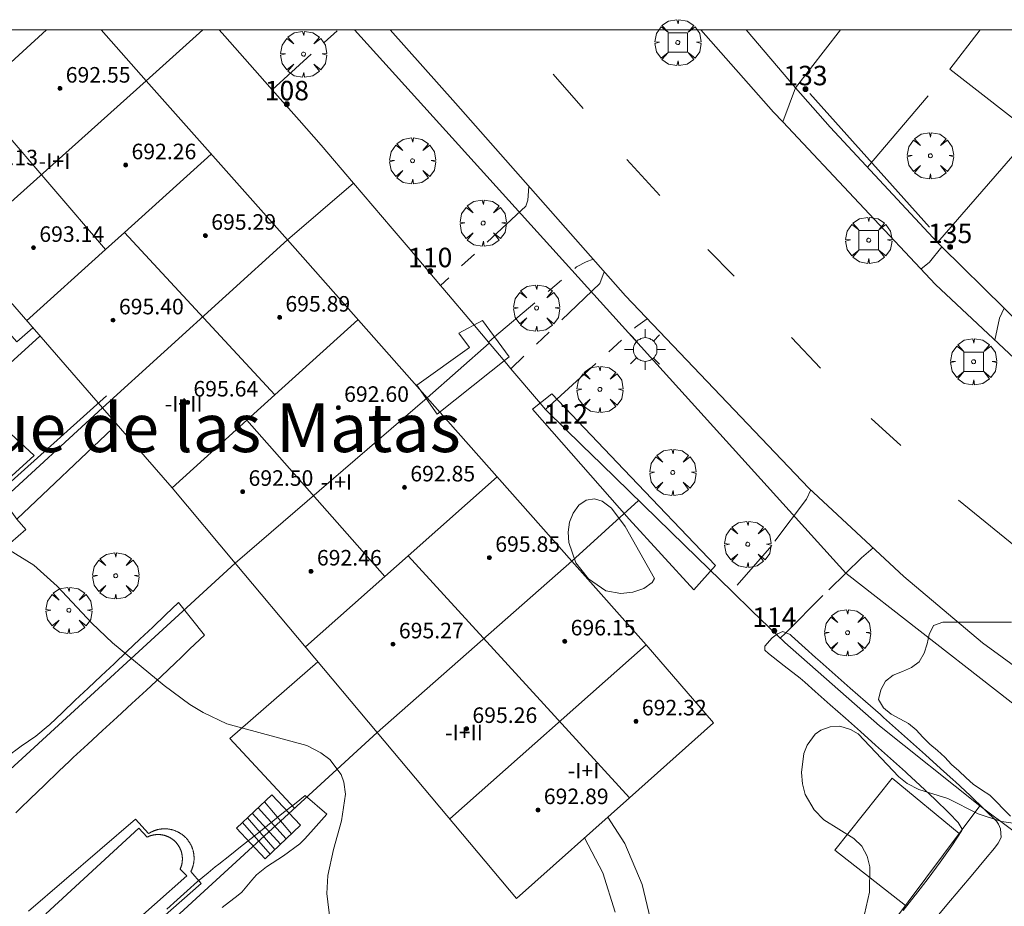
# Model space of a CAD drawing. Units: millimetres. Extents: x 421999 to 423003, y 4485499 to 4486001.
# Drawn here: x 422834 to 422884, y 4485955 to 4486001 of the extents above; entities that cross this region are included whole.
import ezdxf
from ezdxf.enums import TextEntityAlignment as Align

# ---------------------------------------------------------------- set-up
doc = ezdxf.new("R2010")
doc.units = ezdxf.units.MM
doc.header["$MEASUREMENT"] = 0
doc.linetypes.add('VADO', pattern=[9.01, 2.71, -0.9, 0.9, -0.9, 0.9, -0.9, 0.9, -0.9])
doc.layers.get('0').update_dxf_attribs({"lineweight": 9})
for name, color, linetype, lineweight in [('1', 7, 'Continuous', 9), ('f012003p_num_plantas', 252, 'Continuous', 9), ('f020120p_textocartografico_barrios', 7, 'Continuous', 9), ('f022001p_portal', 7, 'Continuous', 9), ('f022001p_portal_texto', 7, 'Continuous', 9), ('f031026l_pinturavial', 253, 'Continuous', 9), ('f040024s_piscina', 140, 'Continuous', 9), ('f050002l_curvanivel_cgn', 23, 'Continuous', 9), ('f050002l_curvanivel_mae', 213, 'Continuous', 9), ('f050009p_puntocotaconstruccionelevada', 211, 'Continuous', 9), ('f060140s_arboladourbano', 92, 'Continuous', 9), ('f061013p_arbol', 91, 'Continuous', 9), ('f070045l_muro_mur', 30, 'MURO2', 9), ('f070045l_muro_tap', 11, 'MURO2', 9), ('f070045l_puerta', 11, 'Continuous', 9), ('f070047l_seto', 91, 'Continuous', 9), ('f070048l_alambrada', 7, 'ALAMBRADA_3', 9), ('f070056l_edificacion_els', 22, 'Continuous', 9), ('f070056l_edificacion_med', 221, 'Continuous', 9), ('f070056s_edificacion_edi', 240, 'Continuous', 9), ('f070058l_elementoconstruido_bordillo', 30, 'Continuous', 9), ('f071028l_acera_escalera', 11, 'Continuous', 9), ('f071028s_acera_escalera', 11, 'Continuous', 9), ('f071045l_vado', 30, 'VADO', 9), ('f081046p_alcorque', 34, 'Continuous', 9), ('f081055p_farola', 7, 'Continuous', 9), ('HOJAS', 7, 'Continuous', 9)]:
    doc.layers.add(name, color=color, linetype=linetype, lineweight=lineweight)
doc.styles.get("Standard").update_dxf_attribs({"font": 'arial.ttf'})
doc.styles.add('Style-s7210005_h', font='txt')
doc.linetypes.add('ALAMBRADA_3', pattern='A,6.1e-05,[1,alambrada_3.shx,S=1,R=0,X=0,Y=0],-6.119413', length=6.119474)
doc.linetypes.add('MURO2', pattern='A,3.1e-05,[1,muro2.shx,S=1,R=0,X=0,Y=0],-3.058844', length=3.058875)

# ---------------------------------------------------------------- blocks, each defined once
blk = doc.blocks.new('TVK2825N_ACAD_1_FMEBLOCK1')
at = {"layer": 'HOJAS'}
blk.add_lwpolyline([(-500, 250), (500, 250), (500, -250), (-500, -250)], close=True, dxfattribs=at)
blk = doc.blocks.new('punto_cota_construccion_elevada')
at = {"layer": 'f050009p_puntocotaconstruccionelevada'}
h = blk.add_hatch(color=256, dxfattribs=at)
h.dxf.hatch_style = 1
edge = h.paths.add_edge_path()
edge.add_arc((0, 0), 0.1, 0, 360)
blk.add_circle((0, 0), 0.1, dxfattribs=at)
blk = doc.blocks.new('arbol')
at = {"color": 0, "linetype": 'Continuous', "lineweight": 0, "flags": 128}
for points in [[(0.96, 0.012), (1.2, 0.036), (1.128, 0.468), (0.888, 0.804), (0.528, 0.528), (0.816, 0.876), (0.48, 1.104), (0.048, 1.176), (0.012, 0.96), (-0.048, 1.176), (-0.48, 1.104), (-0.816, 0.876), (-0.504, 0.528), (-0.864, 0.804), (-1.104, 0.468), (-1.188, 0.036), (-0.936, 0.012)], [(-0.936, 0.012), (-1.188, -0.048), (-1.104, -0.48), (-0.864, -0.804), (-0.504, -0.504), (-0.816, -0.876), (-0.48, -1.116)], [(-0.48, -1.116), (-0.048, -1.188), (0.012, -0.936), (0.048, -1.188), (0.48, -1.116), (0.816, -0.876), (0.528, -0.504), (0.888, -0.804), (1.128, -0.48), (1.2, -0.048), (0.96, 0.012)]]:
    blk.add_lwpolyline(points, dxfattribs=at)
at = {"color": 0, "linetype": 'Continuous', "lineweight": 0, "extrusion": (0, 0, -1)}
for start, end in [(180.0229, 7.5946), (7.2233, 180.0229)]:
    blk.add_arc((0, 0), 0.104, start, end, dxfattribs=at)
blk = doc.blocks.new('alcorque')
at = {"layer": 'f081046p_alcorque'}
blk.add_lwpolyline([(-0.5, -0.5), (0.5, -0.5), (0.5, 0.5), (-0.5, 0.5)], close=True, dxfattribs=at)
blk = doc.blocks.new('farola')
at = {"layer": '1'}
for points in [[(0, 1.05, 0), (0, 0.6, 0)], [(-0.75, 0.75, 0), (-0.42, 0.42, 0)], [(0.01, 0.61, 0), (0.09, 0.6, 0), (0.16, 0.58, 0), (0.24, 0.57, 0), (0.3, 0.52, 0), (0.37, 0.49, 0), (0.43, 0.43, 0), (0.48, 0.39, 0), (0.52, 0.31, 0), (0.57, 0.25, 0), (0.6, 0.18, 0), (0.61, 0.1, 0), (0.61, 0.03, 0), (0.61, -0.03, 0), (0.61, -0.11, 0), (0.6, -0.18, 0), (0.57, -0.26, 0), (0.52, -0.32, 0), (0.48, -0.39, 0), (0.43, -0.44, 0), (0.37, -0.5, 0), (0.3, -0.53, 0), (0.24, -0.57, 0), (0.16, -0.59, 0), (0.09, -0.6, 0), (0, -0.62, 0), (-0.06, -0.6, 0), (-0.14, -0.59, 0), (-0.21, -0.57, 0), (-0.27, -0.53, 0), (-0.35, -0.5, 0), (-0.41, -0.44, 0), (-0.45, -0.39, 0), (-0.5, -0.32, 0), (-0.54, -0.26, 0), (-0.57, -0.18, 0), (-0.59, -0.11, 0), (-0.59, -0.03, 0), (-0.59, 0.03, 0), (-0.59, 0.1, 0), (-0.57, 0.18, 0), (-0.54, 0.25, 0), (-0.5, 0.31, 0), (-0.45, 0.39, 0), (-0.41, 0.43, 0), (-0.35, 0.49, 0), (-0.27, 0.52, 0), (-0.21, 0.57, 0), (-0.14, 0.58, 0), (-0.06, 0.6, 0), (0.01, 0.61, 0)], [(0.75, 0.75, 0), (0.43, 0.43, 0)], [(-1.05, 0, 0), (-0.59, 0, 0)], [(1.05, 0, 0), (0.61, 0, 0)], [(-0.75, -0.74, 0), (-0.42, -0.41, 0)], [(0.75, -0.75, 0), (0.43, -0.44, 0)], [(0, -1.05, 0), (0, -0.62, 0)]]:
    blk.add_polyline3d(points, dxfattribs=at)
blk = doc.blocks.new('portal_catastro')
at = {"layer": 'f022001p_portal'}
h = blk.add_hatch(color=256, dxfattribs=at)
h.dxf.hatch_style = 1
edge = h.paths.add_edge_path()
edge.add_arc((0, 0), 0.125, 0, 360)
blk.add_circle((0, 0), 0.125, dxfattribs=at)

msp = doc.modelspace()

# ---------------------------------------------------------------- linework, layer by layer
at = {"layer": 'f031026l_pinturavial'}
for p, q in [((422861.219, 4485997.713, 687.643), (422862.757, 4485995.959, 687.643)), ((422864.996, 4485993.34, 687.718), (422866.701, 4485991.484, 687.718)), ((422869.175, 4485988.706, 687.793), (422870.524, 4485987.333, 687.793)), ((422873.467, 4485984.172, 687.793), (422874.962, 4485982.608, 687.793)), ((422877.561, 4485980.019, 687.868), (422879.079, 4485978.622, 687.868)), ((422887.057, 4485971.743, 687.997), (422882.054, 4485975.818, 687.997))]:
    msp.add_line(p, q, dxfattribs=at)
at = {"layer": 'f040024s_piscina'}
msp.add_polyline3d([(422835.144, 4485954.541, 684.406), (422839.922, 4485958.95, 685.302), (422840.352, 4485958.491, 685.302), (422840.368, 4485958.499, 685.302), (422840.383, 4485958.506, 685.302), (422840.399, 4485958.513, 685.302), (422840.414, 4485958.52, 685.302), (422840.43, 4485958.527, 685.302), (422840.446, 4485958.533, 685.302), (422840.462, 4485958.54, 685.302), (422840.478, 4485958.546, 685.302), (422840.494, 4485958.552, 685.302), (422840.511, 4485958.557, 685.302), (422840.527, 4485958.563, 685.302), (422840.543, 4485958.568, 685.302), (422840.56, 4485958.573, 685.302), (422840.576, 4485958.577, 685.302), (422840.593, 4485958.582, 685.302), (422840.609, 4485958.586, 685.302), (422840.626, 4485958.59, 685.302), (422840.643, 4485958.594, 685.302), (422840.66, 4485958.598, 685.302), (422840.676, 4485958.601, 685.302), (422840.693, 4485958.604, 685.302), (422840.71, 4485958.607, 685.302), (422840.727, 4485958.609, 685.302), (422840.744, 4485958.612, 685.302), (422840.761, 4485958.614, 685.302), (422840.778, 4485958.616, 685.302), (422840.795, 4485958.618, 685.302), (422840.812, 4485958.619, 685.302), (422840.83, 4485958.62, 685.302), (422840.847, 4485958.621, 685.302), (422840.864, 4485958.622, 685.302), (422840.881, 4485958.623, 685.302), (422840.898, 4485958.623, 685.302), (422840.915, 4485958.623, 685.302), (422840.932, 4485958.623, 685.302), (422840.95, 4485958.622, 685.302), (422840.967, 4485958.622, 685.302), (422840.984, 4485958.621, 685.302), (422841.001, 4485958.62, 685.302), (422841.018, 4485958.619, 685.302), (422841.035, 4485958.617, 685.302), (422841.052, 4485958.615, 685.302), (422841.069, 4485958.613, 685.302), (422841.086, 4485958.611, 685.302), (422841.103, 4485958.608, 685.302), (422841.12, 4485958.605, 685.302), (422841.137, 4485958.603, 685.302), (422841.154, 4485958.599, 685.302), (422841.171, 4485958.596, 685.302), (422841.188, 4485958.592, 685.302), (422841.204, 4485958.588, 685.302), (422841.221, 4485958.584, 685.302), (422841.238, 4485958.58, 685.302), (422841.254, 4485958.575, 685.302), (422841.271, 4485958.57, 685.302), (422841.287, 4485958.565, 685.302), (422841.303, 4485958.56, 685.302), (422841.32, 4485958.555, 685.302), (422841.336, 4485958.549, 685.302), (422841.352, 4485958.543, 685.302), (422841.368, 4485958.537, 685.302), (422841.384, 4485958.53, 685.302), (422841.4, 4485958.524, 685.302), (422841.416, 4485958.517, 685.302), (422841.431, 4485958.51, 685.302), (422841.447, 4485958.503, 685.302), (422841.462, 4485958.495, 685.302), (422841.478, 4485958.488, 685.302), (422841.493, 4485958.48, 685.302), (422841.508, 4485958.472, 685.302), (422841.523, 4485958.463, 685.302), (422841.538, 4485958.455, 685.302), (422841.553, 4485958.446, 685.302), (422841.567, 4485958.437, 685.302), (422841.582, 4485958.428, 685.302), (422841.596, 4485958.419, 685.302), (422841.611, 4485958.409, 685.302), (422841.625, 4485958.4, 685.302), (422841.639, 4485958.39, 685.302), (422841.653, 4485958.38, 685.302), (422841.667, 4485958.37, 685.302), (422841.68, 4485958.359, 685.302), (422841.694, 4485958.348, 685.302), (422841.707, 4485958.338, 685.302), (422841.72, 4485958.327, 685.302), (422841.733, 4485958.315, 685.302), (422841.746, 4485958.304, 685.302), (422841.759, 4485958.293, 685.302), (422841.771, 4485958.281, 685.302), (422841.784, 4485958.269, 685.302), (422841.796, 4485958.257, 685.302), (422841.808, 4485958.245, 685.302), (422841.82, 4485958.232, 685.302), (422841.832, 4485958.22, 685.302), (422841.843, 4485958.207, 685.302), (422841.854, 4485958.194, 685.302), (422841.866, 4485958.181, 685.302), (422841.877, 4485958.168, 685.302), (422841.887, 4485958.155, 685.302), (422841.898, 4485958.141, 685.302), (422841.909, 4485958.128, 685.302), (422841.919, 4485958.114, 685.302), (422841.929, 4485958.1, 685.302), (422841.939, 4485958.086, 685.302), (422841.949, 4485958.072, 685.302), (422841.958, 4485958.058, 685.302), (422841.967, 4485958.043, 685.302), (422841.976, 4485958.029, 685.302), (422841.985, 4485958.014, 685.302), (422841.994, 4485957.999, 685.302), (422842.003, 4485957.984, 685.302), (422842.011, 4485957.969, 685.302), (422842.019, 4485957.954, 685.302), (422842.027, 4485957.939, 685.302), (422842.035, 4485957.923, 685.302), (422842.042, 4485957.908, 685.302), (422842.049, 4485957.892, 685.302), (422842.056, 4485957.877, 685.302), (422842.063, 4485957.861, 685.302), (422842.07, 4485957.845, 685.302), (422842.076, 4485957.829, 685.302), (422842.082, 4485957.813, 685.302), (422842.088, 4485957.797, 685.302), (422842.094, 4485957.781, 685.302), (422842.099, 4485957.765, 685.302), (422842.105, 4485957.748, 685.302), (422842.11, 4485957.732, 685.302), (422842.115, 4485957.715, 685.302), (422842.119, 4485957.699, 685.302), (422842.124, 4485957.682, 685.302), (422842.128, 4485957.666, 685.302), (422842.132, 4485957.649, 685.302), (422842.135, 4485957.632, 685.302), (422842.139, 4485957.615, 685.302), (422842.142, 4485957.599, 685.302), (422842.145, 4485957.582, 685.302), (422842.148, 4485957.565, 685.302), (422842.15, 4485957.548, 685.302), (422842.153, 4485957.531, 685.302), (422842.155, 4485957.514, 685.302), (422842.157, 4485957.497, 685.302), (422842.158, 4485957.48, 685.302), (422842.159, 4485957.462, 685.302), (422842.161, 4485957.445, 685.302), (422842.162, 4485957.428, 685.302), (422842.162, 4485957.411, 685.302), (422842.163, 4485957.394, 685.302), (422842.163, 4485957.377, 685.302), (422842.163, 4485957.359, 685.302), (422842.162, 4485957.342, 685.302), (422842.162, 4485957.325, 685.302), (422842.161, 4485957.308, 685.302), (422842.16, 4485957.291, 685.302), (422842.159, 4485957.274, 685.302), (422842.158, 4485957.257, 685.302), (422842.156, 4485957.24, 685.302), (422842.154, 4485957.223, 685.302), (422842.152, 4485957.206, 685.302), (422842.149, 4485957.189, 685.302), (422842.147, 4485957.172, 685.302), (422842.144, 4485957.155, 685.302), (422842.141, 4485957.138, 685.302), (422842.137, 4485957.121, 685.302), (422842.134, 4485957.104, 685.302), (422842.13, 4485957.087, 685.302), (422842.126, 4485957.071, 685.302), (422842.122, 4485957.054, 685.302), (422842.117, 4485957.037, 685.302), (422842.113, 4485957.021, 685.302), (422842.108, 4485957.005, 685.302), (422842.103, 4485956.988, 684.418), (422842.097, 4485956.972, 684.418), (422842.092, 4485956.956, 684.418), (422842.086, 4485956.939, 684.418), (422842.08, 4485956.923, 684.418), (422842.074, 4485956.907, 684.418), (422842.067, 4485956.892, 684.418), (422842.06, 4485956.876, 684.418), (422842.053, 4485956.86, 684.418), (422842.046, 4485956.844, 684.418), (422842.396, 4485956.493, 684.418), (422837.403, 4485952.085, 684.418)], dxfattribs=at)
at = {"layer": 'f050002l_curvanivel_cgn'}
for points in [[(422866.433, 4485971.792, 688), (422864.919, 4485974.468, 688), (422864.218, 4485975.403, 688), (422863.745, 4485975.761, 688), (422863.34, 4485975.88, 688), (422862.918, 4485975.818, 688), (422862.535, 4485975.553, 688), (422862.244, 4485975.152, 688), (422862.061, 4485974.68, 688), (422861.986, 4485974.177, 688), (422862.018, 4485973.633, 688), (422862.39, 4485972.596, 688), (422863.042, 4485971.775, 688), (422863.93, 4485971.156, 688), (422864.689, 4485971.016, 688), (422865.317, 4485971.087, 688), (422865.88, 4485971.281, 688), (422866.31, 4485971.574, 688), (422866.433, 4485971.792, 688)], [(422885.676, 4485959.095, 688), (422884.254, 4485959.294, 688), (422883.064, 4485959.684, 688), (422881.501, 4485960.479, 688), (422880.019, 4485960.936, 688), (422879.419, 4485961.251, 688), (422878.988, 4485961.583, 688), (422876.893, 4485963.794, 688), (422876.506, 4485964.029, 688), (422875.955, 4485964.19, 688), (422875.446, 4485964.168, 688), (422874.973, 4485963.993, 688), (422874.676, 4485963.778, 688), (422874.266, 4485963.227, 688), (422874.101, 4485962.785, 688), (422873.981, 4485961.806, 688), (422874.025, 4485961.226, 688), (422874.165, 4485960.683, 688), (422874.636, 4485959.902, 688), (422875.125, 4485959.382, 688), (422876.678, 4485958.412, 688), (422877.084, 4485958.017, 688), (422877.354, 4485957.515, 688), (422877.49, 4485956.957, 688), (422877.478, 4485955.668, 688), (422877.223, 4485954.531, 688)], [(422864.036, 4485959.524, 687), (422864.908, 4485958.17, 687), (422865.798, 4485956.046, 687), (422866.223, 4485954.248, 687)], [(422862.834, 4485958.451, 686), (422863.771, 4485956.647, 686), (422864.406, 4485954.633, 686)]]:
    msp.add_polyline3d(points, dxfattribs=at)
at = {"layer": 'f050002l_curvanivel_mae'}
msp.add_polyline3d([(422833.227, 4485973.273, 685), (422834.522, 4485972.475, 685), (422835.721, 4485971.402, 685), (422837.504, 4485969.489, 685), (422838.572, 4485968.483, 685), (422841.226, 4485966.284, 685), (422842.549, 4485965.316, 685), (422843.233, 4485964.893, 685), (422844.447, 4485964.323, 685), (422848.554, 4485963.199, 685), (422849.28, 4485962.83, 685), (422849.741, 4485962.479, 685), (422850.316, 4485961.708, 685), (422850.457, 4485961.322, 685), (422850.54, 4485960.706, 685), (422850.337, 4485959.331, 685), (422849.921, 4485957.861, 685), (422849.641, 4485956.523, 685), (422849.591, 4485955.596, 685), (422849.76, 4485954.177, 685)], dxfattribs=at)
at = {"layer": 'f060140s_arboladourbano'}
msp.add_polyline3d([(422884.779, 4485969.549, 688.195), (422884.277, 4485969.549, 688.195), (422883.771, 4485969.549, 688.195), (422883.269, 4485969.549, 688.195), (422882.768, 4485969.549, 688.195), (422882.256, 4485969.549, 688.195), (422881.751, 4485969.547, 688.195), (422881.249, 4485969.542, 688.195), (422880.768, 4485969.371, 688.195), (422880.541, 4485968.915, 688.195), (422880.439, 4485968.425, 688.195), (422880.292, 4485967.941, 688.195), (422880.034, 4485967.51, 688.195), (422879.63, 4485967.21, 688.195), (422879.167, 4485967.013, 688.195), (422878.695, 4485966.821, 688.195), (422878.299, 4485966.507, 688.195), (422878.054, 4485966.058, 688.195), (422877.931, 4485965.563, 688.195), (422878.199, 4485965.138, 688.195), (422878.589, 4485964.816, 688.195), (422879.032, 4485964.567, 688.195), (422879.488, 4485964.333, 688.195), (422879.876, 4485964.006, 688.195), (422880.216, 4485963.626, 688.195), (422880.578, 4485963.267, 688.195), (422880.977, 4485962.945, 688.195), (422881.347, 4485962.594, 688.195), (422881.691, 4485962.229, 688.195), (422882.072, 4485961.896, 688.195), (422882.439, 4485961.543, 688.195), (422882.81, 4485961.206, 688.195), (422883.23, 4485960.923, 688.195), (422883.661, 4485960.649, 688.195), (422884.02, 4485960.294, 688.195), (422884.361, 4485959.92, 688.195), (422884.724, 4485959.568, 688.195)], dxfattribs=at)
at = {"layer": 'f070045l_muro_mur'}
for p, q in [((422875.988, 4486000, 687.504), (422873.669, 4485997.012, 687.413)), ((422880.979, 4485989.072, 687.862), (422885.829, 4485994.672, 687.862))]:
    msp.add_line(p, q, dxfattribs=at)
at = {"layer": 'f070045l_muro_tap'}
for p, q in [((422840.3, 4485997.383, 687.579), (422843.219, 4486000, 687.579)), ((422847.56, 4485989.193, 687.713), (422850.955, 4485992.119, 687.713)), ((422850.955, 4485992.119, 687.713), (422850.959, 4485992.122, 687.713)), ((422885.439, 4485984.642, 248.979), (422884.393, 4485985.681, 343.905)), ((422854.75, 4485981.073, 687.76), (422857.929, 4485983.892, 687.703)), ((422862.179, 4485972.683, 688.024), (422865.608, 4485975.792, 688.024))]:
    msp.add_line(p, q, dxfattribs=at)
for points in [[(422850.955, 4485992.119, 687.713), (422849.289, 4485994.072, 687.713), (422848.159, 4485995.352, 687.713), (422846.773, 4485996.92, 343.804)], [(422881.202, 4485988.849, 343.929), (422880.979, 4485989.072, 687.862), (422875.459, 4485994.992, 687.652), (422873.669, 4485997.012, 687.413)], [(422850.955, 4485992.119, 687.713), (422852.949, 4485989.782, 687.713), (422853.759, 4485988.822, 687.713), (422855.427, 4485986.855, 343.878)], [(422857.894, 4485983.942, 343.851), (422858.839, 4485982.822, 687.703), (422859.05, 4485982.573, 343.851)], [(422860.831, 4485980.481, 343.851), (422860.909, 4485980.392, 687.703), (422862.699, 4485978.642, 687.703), (422863.699, 4485977.662, 687.703), (422867.268, 4485974.182, 687.916), (422868.618, 4485972.872, 687.916), (422870.405, 4485971.129, 343.958)], [(422873.118, 4485968.492, 687.916), (422877.998, 4485964.212, 688.044), (422883.148, 4485960.092, 688.044), (422884.908, 4485958.772, 688.044), (422887.488, 4485956.992, 688.423), (422890.688, 4485954.882, 688.423), (422892.368, 4485953.772, 688.423), (422893.808, 4485952.931, 688.423), (422896.088, 4485951.611, 688.423), (422898.698, 4485950.101, 688.556), (422899.658, 4485949.541, 688.556)]]:
    msp.add_polyline3d(points, dxfattribs=at)
at = {"layer": 'f070045l_puerta'}
for p, q in [((422873.669, 4485997.012, 687.413), (422871.135, 4486000, 687.413)), ((422884.393, 4485985.681, 343.905), (422881.202, 4485988.849, 343.929))]:
    msp.add_line(p, q, dxfattribs=at)
for points in [[(422846.773, 4485996.92, 343.804), (422846.399, 4485997.342, 687.579), (422844.339, 4485999.682, 687.579), (422844.059, 4486000, 424.212)], [(422855.427, 4485986.855, 343.878), (422855.549, 4485986.712, 687.76), (422857.169, 4485984.802, 687.703), (422857.894, 4485983.942, 343.851)], [(422859.05, 4485982.573, 343.851), (422860.459, 4485980.912, 687.703), (422860.831, 4485980.481, 343.851)], [(422870.405, 4485971.129, 343.958), (422871.448, 4485970.112, 687.916), (422873.118, 4485968.492, 687.916)]]:
    msp.add_polyline3d(points, dxfattribs=at)
at = {"layer": 'f070047l_seto'}
for p, q in [((422874.404, 4485996.724, 687.652), (422880.554, 4485989.861, 687.862)), ((422841.966, 4485970.551, 685.843), (422843.291, 4485968.876, 685.843)), ((422849.582, 4485959.678, 685.898), (422848.472, 4485960.631, 685.898))]:
    msp.add_line(p, q, dxfattribs=at)
for points in [[(422857.582, 4485985.061, 687.703), (422858.963, 4485983.179, 687.703), (422855.261, 4485980.233, 687.76), (422854.213, 4485981.722, 687.76), (422856.919, 4485983.657, 687.76), (422856.377, 4485984.407, 687.76), (422857.582, 4485985.061, 687.703)], [(422838.578, 4485979.508, 687.073), (422833.654, 4485974.843, 685.333), (422832.673, 4485976.184, 685.333), (422838.267, 4485981.173, 687.073)], [(422861.144, 4485981.286, 687.703), (422864.843, 4485977.391, 687.703), (422869.562, 4485972.45, 687.916), (422868.443, 4485971.212, 687.916), (422865.122, 4485974.831, 688.024), (422860.154, 4485980.488, 687.703), (422861.144, 4485981.286, 687.703)], [(422833.654, 4485974.843, 685.333), (422834.125, 4485974.306, 685.333), (422828.588, 4485969.502, 685.333), (422828.477, 4485969.322, 685.333), (422828.332, 4485968.796, 685.333), (422828.108, 4485968.516, 685.333), (422823.826, 4485965.154, 683.753), (422819.186, 4485961.031, 683.753), (422818.862, 4485960.919, 683.753), (422818.47, 4485960.941, 683.753), (422818.145, 4485961.22, 683.753), (422817.977, 4485961.802, 683.753), (422817.988, 4485962.149, 683.753), (422818.256, 4485962.798, 683.753), (422818.937, 4485963.706, 683.753), (422819.798, 4485964.792, 683.753), (422822.984, 4485967.906, 685.154)], [(422833.143, 4485962.616, 684.249), (422833.874, 4485963.165, 684.249), (422834.629, 4485963.687, 684.249), (422835.27, 4485964.209, 684.249), (422835.332, 4485964.268, 684.249), (422835.995, 4485964.896, 684.249), (422836.659, 4485965.525, 684.249), (422837.322, 4485966.153, 685.302), (422837.985, 4485966.781, 685.302), (422838.649, 4485967.409, 685.843), (422839.312, 4485968.038, 685.843), (422839.976, 4485968.666, 685.843), (422840.639, 4485969.294, 685.843), (422841.303, 4485969.922, 685.843), (422841.966, 4485970.551, 685.843)], [(422879.211, 4485954.709, 688.389), (422879.827, 4485955.505, 688.389), (422879.846, 4485955.529, 688.389), (422880.486, 4485956.357, 688.389), (422881.116, 4485957.195, 688.044), (422881.713, 4485958.041, 688.044), (422882.218, 4485958.831, 688.044), (422882.238, 4485958.894, 688.044), (422882.038, 4485959.245, 688.044), (422881.57, 4485959.719, 688.044), (422880.829, 4485960.442, 688.044), (422880.081, 4485961.146, 688.044), (422879.395, 4485961.771, 688.044), (422879.319, 4485961.84, 688.044), (422878.549, 4485962.532, 688.044), (422877.778, 4485963.223, 688.044), (422877.007, 4485963.913, 688.044), (422876.235, 4485964.601, 688.021), (422875.463, 4485965.289, 688.021), (422874.69, 4485965.976, 688.021), (422874.152, 4485966.455, 688.021), (422873.914, 4485966.659, 688.021), (422873.096, 4485967.293, 687.916), (422872.282, 4485967.932, 687.916), (422872.092, 4485968.1, 687.916), (422872.099, 4485968.311, 687.916), (422872.47, 4485968.729, 687.916), (422872.756, 4485968.946, 687.916), (422873.023, 4485969.056, 687.916), (422873.391, 4485968.901, 687.916), (422873.462, 4485968.845, 687.916), (422874.171, 4485968.207, 687.916), (422874.696, 4485967.729, 687.916), (422874.935, 4485967.518, 687.916), (422875.712, 4485966.836, 688.021), (422876.49, 4485966.154, 688.021), (422877.267, 4485965.471, 688.044), (422878.043, 4485964.787, 688.044), (422878.204, 4485964.644, 688.044), (422878.816, 4485964.099, 688.044), (422879.586, 4485963.408, 688.044), (422880.354, 4485962.715, 688.044), (422881.121, 4485962.021, 688.044), (422881.771, 4485961.434, 688.044), (422881.888, 4485961.327, 688.044), (422882.646, 4485960.628, 688.044), (422883.392, 4485959.914, 688.044), (422884.002, 4485959.305, 688.044), (422884.106, 4485959.161, 688.044), (422884.209, 4485958.912, 688.044), (422884.245, 4485958.464, 688.044), (422884.093, 4485958.184, 688.044), (422883.905, 4485957.927, 688.044), (422883.446, 4485957.373, 688.044), (422882.779, 4485956.58, 688.389), (422882.111, 4485955.791, 688.389), (422881.444, 4485955.001, 688.389), (422880.781, 4485954.208, 688.389)], [(422843.291, 4485968.876, 685.843), (422842.554, 4485968.164, 685.843), (422842.099, 4485967.725, 685.843), (422841.816, 4485967.453, 685.843), (422841.073, 4485966.748, 685.302), (422840.324, 4485966.049, 685.302), (422839.572, 4485965.354, 685.302), (422838.817, 4485964.661, 685.302), (422838.062, 4485963.969, 685.302), (422837.308, 4485963.275, 685.302), (422836.556, 4485962.579, 684.249), (422836.358, 4485962.394, 684.249), (422835.809, 4485961.878, 684.249), (422835.069, 4485961.17, 684.249), (422834.333, 4485960.456, 684.249), (422833.844, 4485959.977, 684.249), (422833.607, 4485959.735, 684.249)], [(422841.364, 4485954.788, 684.418), (422841.89, 4485955.263, 684.418), (422842.417, 4485955.736, 684.418), (422842.948, 4485956.204, 684.418), (422843.488, 4485956.661, 684.418), (422843.856, 4485956.96, 684.418), (422844.039, 4485957.106, 685.302), (422844.593, 4485957.547, 685.302), (422845.147, 4485957.987, 685.302), (422845.701, 4485958.428, 685.302), (422846.255, 4485958.869, 685.302), (422846.809, 4485959.309, 685.302), (422847.364, 4485959.75, 685.898), (422847.918, 4485960.191, 685.898), (422848.472, 4485960.631, 685.898)], [(422849.582, 4485959.678, 685.898), (422848.893, 4485958.906, 685.898), (422848.451, 4485958.409, 685.898), (422848.191, 4485958.149, 685.898), (422847.358, 4485957.534, 685.898), (422846.484, 4485956.964, 684.418), (422845.973, 4485956.553, 684.418), (422845.724, 4485956.272, 684.418), (422845.222, 4485955.666, 684.418), (422845.034, 4485955.504, 684.418), (422844.207, 4485954.88, 684.418)]]:
    msp.add_polyline3d(points, dxfattribs=at)
at = {"layer": 'f070048l_alambrada'}
for p, q in [((422880.499, 4485996.602, 687.862), (422877.369, 4485992.932, 687.862)), ((422819.449, 4485963.472, 683.753), (422838.059, 4485980.562, 687.073)), ((422827.718, 4485956.852, 684.406), (422844.879, 4485972.572, 685.843)), ((422836.678, 4485949.662, 684.406), (422852.178, 4485963.862, 685.898))]:
    msp.add_line(p, q, dxfattribs=at)
msp.add_polyline3d([(422836.678, 4485949.662, 684.406), (422847.758, 4485940.682, 685.07), (422860.948, 4485930.342, 686.924), (422883.148, 4485960.092, 688.044)], dxfattribs=at)
at = {"layer": 'f070056l_edificacion_els'}
for points in [[(422834.47, 4485984.673, 0), (422833.66, 4485983.963, 0), (422827.03, 4485991.453, 0), (422827.96, 4485992.143, 0)], [(422834.84, 4485984.243, 0), (422829.68, 4485979.563, 0), (422832.97, 4485975.883, 0)], [(422849.119, 4485967.503, 0), (422844.609, 4485963.553, 0), (422847.929, 4485959.973, 0)], [(422882.089, 4485958.672, 0), (422878.639, 4485961.522, 0), (422875.689, 4485957.822, 0), (422879.319, 4485954.972, 0)]]:
    msp.add_polyline3d(points, dxfattribs=at)
at = {"layer": 'f070056l_edificacion_med'}
for p, q in [((422830.82, 4485988.873, 686.948), (422840.3, 4485997.383, 687.579)), ((422831.443, 4485996.588, 693.42), (422838.215, 4485988.706, 693.42)), ((422839.185, 4485989.58, 693.6), (422846.913, 4485981.229, 693.6)), ((422847.56, 4485989.193, 687.713), (422838.06, 4485980.563, 687.073)), ((422844.88, 4485972.573, 685.843), (422854.75, 4485981.073, 687.76)), ((422845.483, 4485979.934, 693.42), (422852.561, 4485971.886, 693.42)), ((422852.179, 4485963.863, 685.898), (422862.179, 4485972.683, 688.024)), ((422853.771, 4485972.959, 693.6), (422865.148, 4485960.516, 693.6)), ((422865.999, 4485968.383, 688.024), (422855.909, 4485959.423, 685.898))]:
    msp.add_line(p, q, dxfattribs=at)
for points in [[(422835.175, 4486000, 687.527), (422832.53, 4485997.581, 687.331), (422831.443, 4485996.588, 687.25), (422827.36, 4485992.853, 686.948)], [(422843.65, 4485993.603, 687.572), (422839.185, 4485989.58, 686.734), (422838.215, 4485988.706, 686.552), (422834.15, 4485985.043, 685.789)], [(422851.18, 4485985.093, 687.76), (422846.913, 4485981.229, 686.903), (422845.483, 4485979.934, 686.615), (422841.64, 4485976.453, 685.843)], [(422858.34, 4485977.013, 687.703), (422853.771, 4485972.959, 687.482), (422852.561, 4485971.886, 687.423), (422848.489, 4485968.273, 687.226)]]:
    msp.add_polyline3d(points, dxfattribs=at)
at = {"layer": 'f070056s_edificacion_edi'}
for points in [[(422837.986, 4486000, 687.599), (422840.3, 4485997.383, 687.579), (422847.56, 4485989.193, 687.713), (422854.75, 4485981.073, 687.76), (422862.179, 4485972.683, 688.024), (422865.999, 4485968.383, 688.024), (422869.459, 4485964.363, 688.021), (422865.148, 4485960.516, 687.274), (422859.339, 4485955.333, 686.267), (422852.179, 4485963.863, 685.898), (422844.88, 4485972.573, 685.843), (422841.64, 4485976.453, 685.843), (422838.06, 4485980.563, 687.073), (422830.82, 4485988.873, 686.948), (422823.64, 4485997.123, 686.753), (422821.125, 4486000, 686.511)], [(422901.962, 4486000, 687.31), (422925.099, 4485981.932, 687.838), (422920.613, 4485976.199, 688.242), (422916.249, 4485970.622, 688.635), (422890.72, 4485990.883, 686.936), (422881.6, 4485997.983, 687.646), (422883.168, 4486000, 687.646)]]:
    msp.add_polyline3d(points, close=True, dxfattribs=at)
at = {"layer": 'f070058l_elementoconstruido_bordillo'}
for points in [[(422851.004, 4486000, 687.443), (422876.26, 4485972.064, 687.88), (422887.721, 4485963.108, 688.07), (422894.891, 4485957.964, 688.13), (422901.76, 4485953.583, 688.34)], [(422894.588, 4485960.235, 688.26), (422883.276, 4485968.482, 687.94), (422879.239, 4485971.891, 687.87), (422874.354, 4485976.44, 687.75), (422864.932, 4485986.319, 687.56), (422856.193, 4485996.236, 687.53), (422852.844, 4486000, 687.446)], [(422868.813, 4486000, 687.509), (422872.545, 4485995.767, 687.56), (422873.017, 4485995.265, 687.52), (422880.869, 4485986.897, 687.71), (422887.612, 4485980.588, 687.71)], [(422824.264, 4485968.768, 685.18), (422820.325, 4485972.951, 685.19), (422830.199, 4485982.148, 685.21), (422834.55, 4485978.107, 685.8), (422824.264, 4485968.768, 685.18)], [(422834.254, 4485954.684, 684.43), (422839.747, 4485959.408, 684.58), (422840.427, 4485958.674, 684.48), (422840.45, 4485958.688, 684.48), (422840.472, 4485958.702, 684.48), (422840.495, 4485958.715, 684.48), (422840.518, 4485958.728, 684.48), (422840.542, 4485958.741, 684.48), (422840.565, 4485958.753, 684.48), (422840.589, 4485958.765, 684.48), (422840.613, 4485958.777, 684.48), (422840.637, 4485958.788, 684.48), (422840.662, 4485958.798, 684.48), (422840.686, 4485958.808, 684.48), (422840.711, 4485958.818, 684.48), (422840.736, 4485958.827, 684.48), (422840.761, 4485958.836, 684.48), (422840.786, 4485958.844, 684.48), (422840.811, 4485958.852, 684.48), (422840.837, 4485958.86, 684.48), (422840.863, 4485958.867, 684.48), (422840.888, 4485958.874, 684.48), (422840.914, 4485958.88, 684.48), (422840.94, 4485958.885, 684.48), (422840.966, 4485958.891, 684.48), (422840.992, 4485958.895, 684.48), (422841.019, 4485958.9, 684.48), (422841.045, 4485958.904, 684.48), (422841.071, 4485958.907, 684.48), (422841.098, 4485958.91, 684.48), (422841.124, 4485958.912, 684.48), (422841.151, 4485958.914, 684.48), (422841.177, 4485958.916, 684.48), (422841.204, 4485958.917, 684.48), (422841.23, 4485958.917, 684.44), (422841.257, 4485958.918, 684.44), (422841.283, 4485958.917, 684.44), (422841.31, 4485958.916, 684.44), (422841.336, 4485958.915, 684.46), (422841.363, 4485958.913, 684.46), (422841.389, 4485958.911, 684.46), (422841.416, 4485958.909, 684.46), (422841.442, 4485958.905, 684.46), (422841.469, 4485958.902, 684.46), (422841.495, 4485958.898, 684.46), (422841.521, 4485958.893, 684.46), (422841.547, 4485958.888, 684.46), (422841.573, 4485958.883, 684.46), (422841.599, 4485958.877, 684.46), (422841.625, 4485958.871, 684.46), (422841.651, 4485958.864, 684.46), (422841.676, 4485958.857, 684.46), (422841.702, 4485958.849, 684.46), (422841.727, 4485958.841, 684.46), (422841.752, 4485958.832, 684.46), (422841.777, 4485958.823, 684.46), (422841.802, 4485958.814, 684.46), (422841.827, 4485958.804, 684.46), (422841.851, 4485958.793, 684.46), (422841.875, 4485958.783, 684.46), (422841.899, 4485958.771, 684.46), (422841.923, 4485958.76, 684.46), (422841.947, 4485958.748, 684.45), (422841.971, 4485958.735, 684.45), (422841.994, 4485958.723, 684.45), (422842.017, 4485958.709, 684.45), (422842.04, 4485958.696, 684.45), (422842.062, 4485958.682, 684.45), (422842.084, 4485958.667, 684.45), (422842.107, 4485958.652, 684.45), (422842.128, 4485958.637, 684.45), (422842.15, 4485958.621, 684.45), (422842.171, 4485958.605, 684.45), (422842.192, 4485958.589, 684.45), (422842.213, 4485958.572, 684.45), (422842.233, 4485958.555, 684.45), (422842.253, 4485958.538, 684.45), (422842.273, 4485958.52, 684.45), (422842.292, 4485958.502, 684.45), (422842.311, 4485958.483, 684.45), (422842.33, 4485958.465, 684.45), (422842.349, 4485958.446, 684.45), (422842.367, 4485958.426, 684.46), (422842.384, 4485958.406, 684.46), (422842.402, 4485958.386, 684.44), (422842.419, 4485958.366, 684.44), (422842.436, 4485958.345, 684.44), (422842.452, 4485958.324, 684.44), (422842.468, 4485958.303, 684.44), (422842.484, 4485958.281, 684.44), (422842.499, 4485958.26, 684.44), (422842.514, 4485958.238, 684.44), (422842.528, 4485958.215, 684.44), (422842.542, 4485958.193, 684.44), (422842.556, 4485958.17, 684.44), (422842.569, 4485958.147, 684.44), (422842.582, 4485958.124, 684.44), (422842.594, 4485958.1, 684.44), (422842.606, 4485958.076, 684.44), (422842.618, 4485958.052, 684.44), (422842.629, 4485958.028, 684.44), (422842.64, 4485958.004, 684.44), (422842.65, 4485957.98, 684.44), (422842.66, 4485957.955, 684.44), (422842.669, 4485957.93, 684.44), (422842.678, 4485957.905, 684.44), (422842.687, 4485957.88, 684.44), (422842.695, 4485957.855, 684.44), (422842.703, 4485957.829, 684.44), (422842.71, 4485957.804, 684.44), (422842.717, 4485957.778, 684.44), (422842.723, 4485957.752, 684.44), (422842.729, 4485957.726, 684.44), (422842.734, 4485957.7, 684.44), (422842.739, 4485957.674, 684.44), (422842.744, 4485957.648, 684.44), (422842.748, 4485957.622, 684.44), (422842.751, 4485957.595, 684.44), (422842.754, 4485957.569, 684.44), (422842.757, 4485957.542, 684.44), (422842.759, 4485957.516, 684.44), (422842.761, 4485957.489, 684.44), (422842.762, 4485957.463, 684.44), (422842.763, 4485957.436, 684.44), (422842.763, 4485957.41, 684.44), (422842.763, 4485957.383, 684.44), (422842.762, 4485957.357, 684.44), (422842.761, 4485957.33, 684.44), (422842.76, 4485957.303, 684.44), (422842.758, 4485957.277, 684.44), (422842.755, 4485957.25, 684.47), (422842.752, 4485957.224, 684.47), (422842.749, 4485957.198, 684.47), (422842.745, 4485957.171, 684.47), (422842.741, 4485957.145, 684.47), (422842.736, 4485957.119, 684.47), (422842.731, 4485957.093, 684.47), (422842.725, 4485957.067, 684.47), (422842.719, 4485957.041, 684.47), (422842.712, 4485957.015, 684.47), (422842.705, 4485956.99, 684.47), (422842.698, 4485956.964, 684.47), (422842.69, 4485956.939, 684.47), (422842.681, 4485956.914, 684.47), (422842.672, 4485956.889, 684.47), (422842.663, 4485956.864, 684.47), (422842.653, 4485956.839, 684.47), (422842.643, 4485956.815, 684.47), (422842.633, 4485956.79, 684.47), (422842.622, 4485956.766, 684.47), (422842.61, 4485956.742, 684.47), (422842.598, 4485956.718, 684.47), (422843.123, 4485956.103, 684.49), (422837.303, 4485950.982, 684.27)]]:
    msp.add_polyline3d(points, dxfattribs=at)
at = {"layer": 'f071028l_acera_escalera'}
for p, q in [((422846.052, 4485960.001, 685.358), (422847.492, 4485958.394, 685.287)), ((422846.38, 4485960.312, 685.542), (422847.778, 4485958.665, 685.464)), ((422845.509, 4485959.485, 685.054), (422846.92, 4485957.851, 684.931)), ((422845.75, 4485959.714, 685.189), (422847.203, 4485958.12, 685.107)), ((422845.248, 4485959.238, 684.908), (422846.677, 4485957.621, 684.78))]:
    msp.add_line(p, q, dxfattribs=at)
at = {"layer": 'f071028s_acera_escalera'}
msp.add_polyline3d([(422846.424, 4485957.381, 684.62), (422844.94, 4485958.945, 684.74), (422846.754, 4485960.666, 685.75), (422848.238, 4485959.102, 685.75)], close=True, dxfattribs=at)
at = {"layer": 'f071045l_vado'}
for p, q in [((422846.773, 4485996.92, 687.562), (422850.162, 4486000, 687.44)), ((422873.669, 4485997.012, 687.413), (422873.017, 4485995.265, 687.814)), ((422857.894, 4485983.942, 687.694), (422858.208, 4485984.209, 687.691)), ((422860.831, 4485980.481, 687.663), (422861.408, 4485981.008, 687.668)), ((422872.889, 4485968.715, 687.936), (422873.168, 4485968.995, 687.934))]:
    msp.add_line(p, q, dxfattribs=at)
for points in [[(422859.971, 4485991.949, 687.594), (422859.909, 4485991.236, 687.594), (422859.822, 4485990.924, 687.594), (422855.427, 4485986.855, 687.718)], [(422880.115, 4485987.7, 687.862), (422880.558, 4485988.059, 687.862), (422881.202, 4485988.849, 687.86)], [(422858.208, 4485984.209, 687.691), (422862.424, 4485987.805, 687.594), (422862.912, 4485988.076, 687.594), (422863.27, 4485988.205, 687.594)], [(422863.835, 4485987.564, 687.594), (422863.616, 4485986.962, 687.703), (422859.05, 4485982.573, 687.726)], [(422884.393, 4485985.681, 687.791), (422884.159, 4485985.169, 687.773), (422883.922, 4485984.04, 687.773)], [(422861.408, 4485981.008, 687.668), (422865.456, 4485984.706, 687.703), (422866.049, 4485985.148, 687.703)], [(422874.459, 4485976.343, 687.916), (422874.239, 4485975.874, 687.916), (422872.454, 4485973.482, 687.916), (422870.405, 4485971.129, 687.906)], [(422873.168, 4485968.995, 687.934), (422875.383, 4485971.211, 687.916), (422876.26, 4485972.064, 687.944), (422877.063, 4485972.846, 687.97), (422877.657, 4485973.364, 687.97)]]:
    msp.add_polyline3d(points, dxfattribs=at)

# ---------------------------------------------------------------- block references
at = {"layer": 'f022001p_portal'}
for p in [(422874.184, 4485996.949), (422847.532, 4485996.175), (422881.622, 4485988.832), (422854.901, 4485987.593), (422861.868, 4485979.553), (422872.583, 4485969.1)]:
    msp.add_blockref('portal_catastro', p, dxfattribs=at)
at = {"layer": 'f050009p_puntocotaconstruccionelevada'}
for p in [(422835.867, 4485996.985, 692.55), (422839.248, 4485993.044, 692.26), (422843.346, 4485989.42, 695.29), (422834.511, 4485988.797, 693.14), (422838.602, 4485985.071, 695.4), (422847.157, 4485985.211, 695.89), (422842.429, 4485980.845, 695.64), (422850.175, 4485980.57, 692.6), (422853.577, 4485976.479, 692.85), (422845.263, 4485976.253, 692.5), (422857.944, 4485972.858, 695.85), (422848.777, 4485972.155, 692.46), (422852.99, 4485968.411, 695.27), (422861.816, 4485968.562, 696.15), (422865.477, 4485964.449, 692.32), (422856.768, 4485964.061, 695.26), (422860.437, 4485959.887, 692.89)]:
    msp.add_blockref('punto_cota_construccion_elevada', p, dxfattribs=at)
at = {"layer": 'f061013p_arbol'}
for p in [(422867.626, 4485999.345), (422848.39, 4485998.745, 687.425), (422853.992, 4485993.263, 687.713), (422880.603, 4485993.523, 687.862), (422857.619, 4485990.066, 687.594), (422877.435, 4485989.181, 687.862), (422860.364, 4485985.695, 687.703), (422882.827, 4485982.934, 687.773), (422863.62, 4485981.511, 687.703), (422867.366, 4485977.241, 687.757), (422871.22, 4485973.55, 687.916), (422838.737, 4485971.926, 685.843), (422836.331, 4485970.153, 685.333), (422876.347, 4485969, 687.916)]:
    msp.add_blockref('arbol', p, dxfattribs=at)
at = {"layer": 'f081046p_alcorque'}
for p in [(422867.626, 4485999.345), (422877.435, 4485989.181, 687.862), (422882.827, 4485982.934, 687.773)]:
    msp.add_blockref('alcorque', p, dxfattribs=at)
at = {"layer": 'f081055p_farola'}
msp.add_blockref('farola', (422865.941, 4485983.562, 687.703), dxfattribs=at)
at = {"layer": 'HOJAS'}
msp.add_blockref('TVK2825N_ACAD_1_FMEBLOCK1', (422500, 4485750), dxfattribs=at)

# ---------------------------------------------------------------- texts
at = {"layer": 'f012003p_num_plantas', "char_height": 0.8, "attachment_point": 5}
for s, insert, width in [('{\\fArial|b0|i0;-I+I}', (422835.592, 4485993.245), 3.2), ('{\\fArial|b0|i0;-I+II}', (422842.229, 4485980.765), 4), ('{\\fArial|b0|i0;-I+I}', (422850.077, 4485976.75), 3.2), ('{\\fArial|b0|i0;-I+II}', (422856.637, 4485963.865), 4), ('{\\fArial|b0|i0;-I+I}', (422862.782, 4485961.91), 3.2)]:
    msp.add_mtext(s, dxfattribs=dict(at, insert=insert, width=width))
at = {"layer": 'f020120p_textocartografico_barrios'}
msp.add_text('Urbanización Parque de las Matas', height=2.5, dxfattribs=at).set_placement((422829.615, 4485979.539), align=Align.MIDDLE_CENTER)
at = {"layer": 'f022001p_portal_texto', "char_height": 1, "width": 3, "attachment_point": 8}
for s, insert in [('{\\fTrebuchet MS|b0|i0;133}', (422874.184, 4485997.149)), ('{\\fTrebuchet MS|b0|i0;108}', (422847.532, 4485996.375)), ('{\\fTrebuchet MS|b0|i0;135}', (422881.622, 4485989.032)), ('{\\fTrebuchet MS|b0|i0;110}', (422854.901, 4485987.793)), ('{\\fTrebuchet MS|b0|i0;112}', (422861.868, 4485979.753)), ('{\\fTrebuchet MS|b0|i0;114}', (422872.583, 4485969.3))]:
    msp.add_mtext(s, dxfattribs=dict(at, insert=insert))
at = {"layer": 'f050009p_puntocotaconstruccionelevada', "style": 'Style-s7210005_h'}
for s, p in [('692.55', (422836.167, 4485997.285, 692.55)), ('693.13', (422831.41, 4485993.03, 693.13)), ('692.26', (422839.548, 4485993.344, 692.26)), ('695.29', (422843.646, 4485989.72, 695.29)), ('693.14', (422834.811, 4485989.097, 693.14)), ('695.40', (422838.902, 4485985.371, 695.4)), ('695.89', (422847.457, 4485985.511, 695.89)), ('695.64', (422842.729, 4485981.145, 695.64)), ('692.60', (422850.475, 4485980.87, 692.6)), ('692.85', (422853.877, 4485976.779, 692.85)), ('692.50', (422845.563, 4485976.553, 692.5)), ('695.85', (422858.244, 4485973.158, 695.85)), ('692.46', (422849.077, 4485972.455, 692.46)), ('695.27', (422853.29, 4485968.711, 695.27)), ('696.15', (422862.116, 4485968.862, 696.15)), ('692.32', (422865.777, 4485964.749, 692.32)), ('695.26', (422857.068, 4485964.361, 695.26)), ('692.89', (422860.737, 4485960.187, 692.89))]:
    msp.add_text(s, height=0.8, dxfattribs=at).set_placement(p)

doc.saveas('drawing.dxf')
